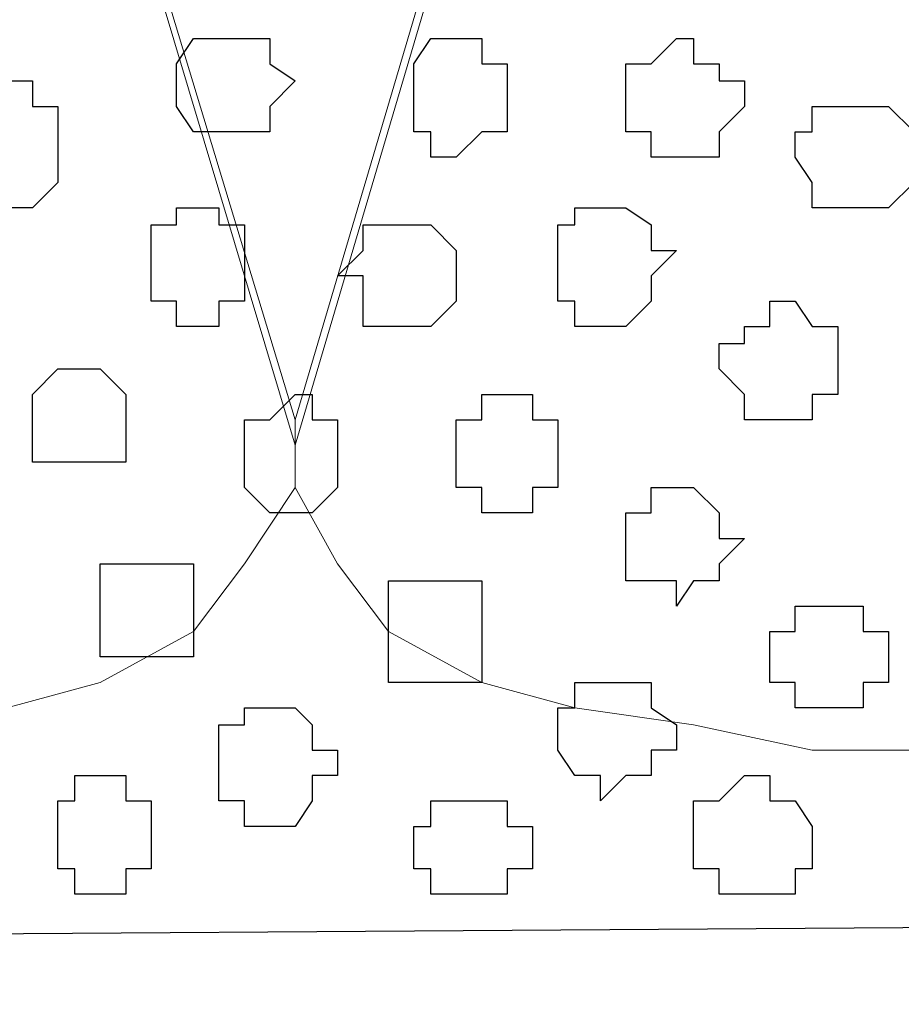
# Model space of a CAD drawing. Units: centimetres. Extents: x -8.5 to 8.7, y -10.7 to 13.4.
# Drawn here: x 2 to 2.2, y -4.8 to -4.6 of the extents above; entities that cross this region are included whole.
import ezdxf

# ---------------------------------------------------------------- set-up
doc = ezdxf.new("R2010")
doc.units = ezdxf.units.CM
doc.header["$MEASUREMENT"] = 0
doc.layers.add('Layer 1', color=7, linetype='Continuous')

msp = doc.modelspace()

# ---------------------------------------------------------------- linework, layer by layer
at = {"layer": 'Layer 1', "lineweight": 9}
for points, knots in [([(-0.16792, -3.20746), (-0.16792, -3.20746), (2.48426, -3.20746), (2.48426, -3.20746), (2.48426, -3.20746), (2.48426, -3.20746), (2.48426, -4.00332), (2.48426, -4.00332), (2.48426, -4.00332), (2.48426, -4.00332), (1.55716, -4.00967), (1.55716, -4.00967), (1.55716, -4.00967), (1.55716, -4.00967), (1.55081, -6.17926), (1.55081, -6.17926), (1.55081, -6.17926), (1.55081, -6.17926), (0.75918, -6.17926), (0.75918, -6.17926), (0.75918, -6.17926), (0.75918, -6.17926), (0.75918, -4.00967), (0.75918, -4.00967), (0.75918, -4.00967), (0.75918, -4.00967), (-0.16792, -4.00332), (-0.16792, -4.00332), (-0.16792, -4.00332), (-0.16792, -4.00332), (-0.16792, -3.20746), (-0.16792, -3.20746)], [0, 0, 0, 0, 0.125, 0.125, 0.125, 0.125, 0.25, 0.25, 0.25, 0.25, 0.375, 0.375, 0.375, 0.375, 0.5, 0.5, 0.5, 0.5, 0.625, 0.625, 0.625, 0.625, 0.75, 0.75, 0.75, 0.75, 0.875, 0.875, 0.875, 0.875, 1, 1, 1, 1]), ([(1.55716, -4.00332), (1.55716, -4.00332), (2.48426, -4.00967), (2.48426, -4.00967), (2.48426, -4.00967), (2.48426, -4.00967), (2.48426, -4.79496), (2.48426, -4.79496), (2.48426, -4.79496), (2.48426, -4.79496), (1.55716, -4.80131), (1.55716, -4.80131), (1.55716, -4.80131), (1.55716, -4.80131), (1.55716, -4.00332), (1.55716, -4.00332)], [0, 0, 0, 0, 0.25, 0.25, 0.25, 0.25, 0.5, 0.5, 0.5, 0.5, 0.75, 0.75, 0.75, 0.75, 1, 1, 1, 1]), ([(2.03976, -4.67642), (2.03976, -4.67642), (2.20486, -4.11762), (2.20486, -4.11762), (2.20486, -4.11762), (2.20486, -4.11762), (2.20486, -4.09857), (2.20486, -4.09857), (2.20486, -4.09857), (2.20486, -4.09857), (2.19851, -4.08164), (2.19851, -4.08164), (2.19851, -4.08164), (2.19851, -4.08164), (2.18158, -4.06894), (2.18158, -4.06894), (2.18158, -4.06894), (2.18158, -4.06894), (2.15829, -4.05624), (2.15829, -4.05624), (2.15829, -4.05624), (2.15829, -4.05624), (2.13501, -4.04566), (2.13501, -4.04566), (2.13501, -4.04566), (2.13501, -4.04566), (2.10538, -4.03931), (2.10538, -4.03931), (2.10538, -4.03931), (2.10538, -4.03931), (2.06939, -4.03296), (2.06939, -4.03296), (2.06939, -4.03296), (2.06939, -4.03296), (2.00378, -4.03296), (2.00378, -4.03296), (2.00378, -4.03296), (2.00378, -4.03296), (1.97414, -4.03931), (1.97414, -4.03931), (1.97414, -4.03931), (1.97414, -4.03931), (1.94451, -4.04566), (1.94451, -4.04566), (1.94451, -4.04566), (1.94451, -4.04566), (1.91488, -4.05624), (1.91488, -4.05624), (1.91488, -4.05624), (1.91488, -4.05624), (1.89583, -4.06894), (1.89583, -4.06894), (1.89583, -4.06894), (1.89583, -4.06894), (1.87889, -4.08164), (1.87889, -4.08164), (1.87889, -4.08164), (1.87889, -4.08164), (1.87254, -4.09857), (1.87254, -4.09857), (1.87254, -4.09857), (1.87254, -4.09857), (1.87254, -4.11762), (1.87254, -4.11762), (1.87254, -4.11762), (1.87254, -4.11762), (2.03976, -4.67642), (2.03976, -4.67642)], [0, 0, 0, 0, 0.058824, 0.058824, 0.058824, 0.058824, 0.117647, 0.117647, 0.117647, 0.117647, 0.176471, 0.176471, 0.176471, 0.176471, 0.235294, 0.235294, 0.235294, 0.235294, 0.294118, 0.294118, 0.294118, 0.294118, 0.352941, 0.352941, 0.352941, 0.352941, 0.411765, 0.411765, 0.411765, 0.411765, 0.470588, 0.470588, 0.470588, 0.470588, 0.529412, 0.529412, 0.529412, 0.529412, 0.588235, 0.588235, 0.588235, 0.588235, 0.647059, 0.647059, 0.647059, 0.647059, 0.705882, 0.705882, 0.705882, 0.705882, 0.764706, 0.764706, 0.764706, 0.764706, 0.823529, 0.823529, 0.823529, 0.823529, 0.882353, 0.882353, 0.882353, 0.882353, 0.941176, 0.941176, 0.941176, 0.941176, 1, 1, 1, 1]), ([(2.20486, -4.11127), (2.20486, -4.11127), (2.37208, -4.67007), (2.37208, -4.67007), (2.37208, -4.67007), (2.37208, -4.67007), (2.37208, -4.68701), (2.37208, -4.68701), (2.37208, -4.68701), (2.37208, -4.68701), (2.36573, -4.70606), (2.36573, -4.70606), (2.36573, -4.70606), (2.36573, -4.70606), (2.34879, -4.72299), (2.34879, -4.72299), (2.34879, -4.72299), (2.34879, -4.72299), (2.32974, -4.73569), (2.32974, -4.73569), (2.32974, -4.73569), (2.32974, -4.73569), (2.30011, -4.74204), (2.30011, -4.74204), (2.30011, -4.74204), (2.30011, -4.74204), (2.27048, -4.74627), (2.27048, -4.74627), (2.27048, -4.74627), (2.27048, -4.74627), (2.24084, -4.75262), (2.24084, -4.75262), (2.24084, -4.75262), (2.24084, -4.75262), (2.16888, -4.75262), (2.16888, -4.75262), (2.16888, -4.75262), (2.16888, -4.75262), (2.13924, -4.74627), (2.13924, -4.74627), (2.13924, -4.74627), (2.13924, -4.74627), (2.10961, -4.74204), (2.10961, -4.74204), (2.10961, -4.74204), (2.10961, -4.74204), (2.08633, -4.73569), (2.08633, -4.73569), (2.08633, -4.73569), (2.08633, -4.73569), (2.06304, -4.72299), (2.06304, -4.72299), (2.06304, -4.72299), (2.06304, -4.72299), (2.05034, -4.70606), (2.05034, -4.70606), (2.05034, -4.70606), (2.05034, -4.70606), (2.03976, -4.68701), (2.03976, -4.68701), (2.03976, -4.68701), (2.03976, -4.68701), (2.03976, -4.67007), (2.03976, -4.67007), (2.03976, -4.67007), (2.03976, -4.67007), (2.20486, -4.11127), (2.20486, -4.11127)], [0, 0, 0, 0, 0.058824, 0.058824, 0.058824, 0.058824, 0.117647, 0.117647, 0.117647, 0.117647, 0.176471, 0.176471, 0.176471, 0.176471, 0.235294, 0.235294, 0.235294, 0.235294, 0.294118, 0.294118, 0.294118, 0.294118, 0.352941, 0.352941, 0.352941, 0.352941, 0.411765, 0.411765, 0.411765, 0.411765, 0.470588, 0.470588, 0.470588, 0.470588, 0.529412, 0.529412, 0.529412, 0.529412, 0.588235, 0.588235, 0.588235, 0.588235, 0.647059, 0.647059, 0.647059, 0.647059, 0.705882, 0.705882, 0.705882, 0.705882, 0.764706, 0.764706, 0.764706, 0.764706, 0.823529, 0.823529, 0.823529, 0.823529, 0.882353, 0.882353, 0.882353, 0.882353, 0.941176, 0.941176, 0.941176, 0.941176, 1, 1, 1, 1]), ([(1.87254, -4.11762), (1.87254, -4.11762), (2.03976, -4.67007), (2.03976, -4.67007), (2.03976, -4.67007), (2.03976, -4.67007), (2.03976, -4.68701), (2.03976, -4.68701), (2.03976, -4.68701), (2.03976, -4.68701), (2.02706, -4.70606), (2.02706, -4.70606), (2.02706, -4.70606), (2.02706, -4.70606), (2.01436, -4.72299), (2.01436, -4.72299), (2.01436, -4.72299), (2.01436, -4.72299), (1.99108, -4.73569), (1.99108, -4.73569), (1.99108, -4.73569), (1.99108, -4.73569), (1.96779, -4.74204), (1.96779, -4.74204), (1.96779, -4.74204), (1.96779, -4.74204), (1.93816, -4.75262), (1.93816, -4.75262), (1.93816, -4.75262), (1.93816, -4.75262), (1.80693, -4.75262), (1.80693, -4.75262), (1.80693, -4.75262), (1.80693, -4.75262), (1.77729, -4.74204), (1.77729, -4.74204), (1.77729, -4.74204), (1.77729, -4.74204), (1.74766, -4.73569), (1.74766, -4.73569), (1.74766, -4.73569), (1.74766, -4.73569), (1.73073, -4.72299), (1.73073, -4.72299), (1.73073, -4.72299), (1.73073, -4.72299), (1.71168, -4.70606), (1.71168, -4.70606), (1.71168, -4.70606), (1.71168, -4.70606), (1.70533, -4.68701), (1.70533, -4.68701), (1.70533, -4.68701), (1.70533, -4.68701), (1.70533, -4.67007), (1.70533, -4.67007), (1.70533, -4.67007), (1.70533, -4.67007), (1.87254, -4.11762), (1.87254, -4.11762)], [0, 0, 0, 0, 0.066667, 0.066667, 0.066667, 0.066667, 0.133333, 0.133333, 0.133333, 0.133333, 0.2, 0.2, 0.2, 0.2, 0.266667, 0.266667, 0.266667, 0.266667, 0.333333, 0.333333, 0.333333, 0.333333, 0.4, 0.4, 0.4, 0.4, 0.466667, 0.466667, 0.466667, 0.466667, 0.533333, 0.533333, 0.533333, 0.533333, 0.6, 0.6, 0.6, 0.6, 0.666667, 0.666667, 0.666667, 0.666667, 0.733333, 0.733333, 0.733333, 0.733333, 0.8, 0.8, 0.8, 0.8, 0.866667, 0.866667, 0.866667, 0.866667, 0.933333, 0.933333, 0.933333, 0.933333, 1, 1, 1, 1])]:
    msp.add_open_spline(points, degree=3, knots=knots, dxfattribs=at)
at = {"layer": 'Layer 1', "color": 254}
msp.add_open_spline([(1.55716, -4.00332), (1.55716, -4.00332), (2.48426, -4.00967), (2.48426, -4.00967), (2.48426, -4.00967), (2.48426, -4.00967), (2.48426, -4.79496), (2.48426, -4.79496), (2.48426, -4.79496), (2.48426, -4.79496), (1.55716, -4.80131), (1.55716, -4.80131), (1.55716, -4.80131), (1.55716, -4.80131), (1.55716, -4.00332), (1.55716, -4.00332)], degree=3, knots=[0, 0, 0, 0, 0.25, 0.25, 0.25, 0.25, 0.5, 0.5, 0.5, 0.5, 0.75, 0.75, 0.75, 0.75, 1, 1, 1, 1], dxfattribs=at)
at = {"layer": 'Layer 1', "color": 251}
for points, knots in [([(2.02071, -4.59811), (2.02071, -4.59811), (2.03341, -4.59811), (2.03341, -4.59811), (2.03341, -4.59811), (2.03341, -4.59811), (2.03341, -4.59176), (2.03341, -4.59176), (2.03341, -4.59176), (2.03341, -4.59176), (2.03976, -4.58541), (2.03976, -4.58541), (2.03976, -4.58541), (2.03976, -4.58541), (2.03341, -4.58117), (2.03341, -4.58117), (2.03341, -4.58117), (2.03341, -4.58117), (2.03341, -4.57482), (2.03341, -4.57482), (2.03341, -4.57482), (2.03341, -4.57482), (2.01436, -4.57482), (2.01436, -4.57482), (2.01436, -4.57482), (2.01436, -4.57482), (2.01013, -4.58117), (2.01013, -4.58117), (2.01013, -4.58117), (2.01013, -4.58117), (2.01013, -4.59176), (2.01013, -4.59176), (2.01013, -4.59176), (2.01013, -4.59176), (2.01436, -4.59811), (2.01436, -4.59811), (2.01436, -4.59811), (2.01436, -4.59811), (2.02071, -4.59811), (2.02071, -4.59811)], [0, 0, 0, 0, 0.1, 0.1, 0.1, 0.1, 0.2, 0.2, 0.2, 0.2, 0.3, 0.3, 0.3, 0.3, 0.4, 0.4, 0.4, 0.4, 0.5, 0.5, 0.5, 0.5, 0.6, 0.6, 0.6, 0.6, 0.7, 0.7, 0.7, 0.7, 0.8, 0.8, 0.8, 0.8, 0.9, 0.9, 0.9, 0.9, 1, 1, 1, 1]), ([(2.13501, -4.71664), (2.13501, -4.71664), (2.13924, -4.71029), (2.13924, -4.71029), (2.13924, -4.71029), (2.13924, -4.71029), (2.14559, -4.71029), (2.14559, -4.71029), (2.14559, -4.71029), (2.14559, -4.71029), (2.14559, -4.70606), (2.14559, -4.70606), (2.14559, -4.70606), (2.14559, -4.70606), (2.15194, -4.69971), (2.15194, -4.69971), (2.15194, -4.69971), (2.15194, -4.69971), (2.14559, -4.69971), (2.14559, -4.69971), (2.14559, -4.69971), (2.14559, -4.69971), (2.14559, -4.69336), (2.14559, -4.69336), (2.14559, -4.69336), (2.14559, -4.69336), (2.13924, -4.68701), (2.13924, -4.68701), (2.13924, -4.68701), (2.13924, -4.68701), (2.12866, -4.68701), (2.12866, -4.68701), (2.12866, -4.68701), (2.12866, -4.68701), (2.12866, -4.69336), (2.12866, -4.69336), (2.12866, -4.69336), (2.12866, -4.69336), (2.12231, -4.69336), (2.12231, -4.69336), (2.12231, -4.69336), (2.12231, -4.69336), (2.12231, -4.71029), (2.12231, -4.71029), (2.12231, -4.71029), (2.12231, -4.71029), (2.13501, -4.71029), (2.13501, -4.71029), (2.13501, -4.71029), (2.13501, -4.71029), (2.13501, -4.71664), (2.13501, -4.71664)], [0, 0, 0, 0, 0.076923, 0.076923, 0.076923, 0.076923, 0.153846, 0.153846, 0.153846, 0.153846, 0.230769, 0.230769, 0.230769, 0.230769, 0.307692, 0.307692, 0.307692, 0.307692, 0.384615, 0.384615, 0.384615, 0.384615, 0.461538, 0.461538, 0.461538, 0.461538, 0.538462, 0.538462, 0.538462, 0.538462, 0.615385, 0.615385, 0.615385, 0.615385, 0.692308, 0.692308, 0.692308, 0.692308, 0.769231, 0.769231, 0.769231, 0.769231, 0.846154, 0.846154, 0.846154, 0.846154, 0.923077, 0.923077, 0.923077, 0.923077, 1, 1, 1, 1])]:
    msp.add_open_spline(points, degree=3, knots=knots, dxfattribs=at)
at = {"layer": 'Layer 1', "color": 253}
for points, knots in [([(2.07998, -4.60446), (2.07998, -4.60446), (2.08633, -4.59811), (2.08633, -4.59811), (2.08633, -4.59811), (2.08633, -4.59811), (2.09268, -4.59811), (2.09268, -4.59811), (2.09268, -4.59811), (2.09268, -4.59811), (2.09268, -4.58117), (2.09268, -4.58117), (2.09268, -4.58117), (2.09268, -4.58117), (2.08633, -4.58117), (2.08633, -4.58117), (2.08633, -4.58117), (2.08633, -4.58117), (2.08633, -4.57482), (2.08633, -4.57482), (2.08633, -4.57482), (2.08633, -4.57482), (2.07363, -4.57482), (2.07363, -4.57482), (2.07363, -4.57482), (2.07363, -4.57482), (2.06939, -4.58117), (2.06939, -4.58117), (2.06939, -4.58117), (2.06939, -4.58117), (2.06939, -4.59811), (2.06939, -4.59811), (2.06939, -4.59811), (2.06939, -4.59811), (2.07363, -4.59811), (2.07363, -4.59811), (2.07363, -4.59811), (2.07363, -4.59811), (2.07363, -4.60446), (2.07363, -4.60446), (2.07363, -4.60446), (2.07363, -4.60446), (2.07998, -4.60446), (2.07998, -4.60446)], [0, 0, 0, 0, 0.090909, 0.090909, 0.090909, 0.090909, 0.181818, 0.181818, 0.181818, 0.181818, 0.272727, 0.272727, 0.272727, 0.272727, 0.363636, 0.363636, 0.363636, 0.363636, 0.454545, 0.454545, 0.454545, 0.454545, 0.545455, 0.545455, 0.545455, 0.545455, 0.636364, 0.636364, 0.636364, 0.636364, 0.727273, 0.727273, 0.727273, 0.727273, 0.818182, 0.818182, 0.818182, 0.818182, 0.909091, 0.909091, 0.909091, 0.909091, 1, 1, 1, 1]), ([(2.13501, -4.60446), (2.13501, -4.60446), (2.14559, -4.60446), (2.14559, -4.60446), (2.14559, -4.60446), (2.14559, -4.60446), (2.14559, -4.59811), (2.14559, -4.59811), (2.14559, -4.59811), (2.14559, -4.59811), (2.15194, -4.59176), (2.15194, -4.59176), (2.15194, -4.59176), (2.15194, -4.59176), (2.15194, -4.58541), (2.15194, -4.58541), (2.15194, -4.58541), (2.15194, -4.58541), (2.14559, -4.58541), (2.14559, -4.58541), (2.14559, -4.58541), (2.14559, -4.58541), (2.14559, -4.58117), (2.14559, -4.58117), (2.14559, -4.58117), (2.14559, -4.58117), (2.13924, -4.58117), (2.13924, -4.58117), (2.13924, -4.58117), (2.13924, -4.58117), (2.13924, -4.57482), (2.13924, -4.57482), (2.13924, -4.57482), (2.13924, -4.57482), (2.13501, -4.57482), (2.13501, -4.57482), (2.13501, -4.57482), (2.13501, -4.57482), (2.12866, -4.58117), (2.12866, -4.58117), (2.12866, -4.58117), (2.12866, -4.58117), (2.12231, -4.58117), (2.12231, -4.58117), (2.12231, -4.58117), (2.12231, -4.58117), (2.12231, -4.59811), (2.12231, -4.59811), (2.12231, -4.59811), (2.12231, -4.59811), (2.12866, -4.59811), (2.12866, -4.59811), (2.12866, -4.59811), (2.12866, -4.59811), (2.12866, -4.60446), (2.12866, -4.60446), (2.12866, -4.60446), (2.12866, -4.60446), (2.13501, -4.60446), (2.13501, -4.60446)], [0, 0, 0, 0, 0.066667, 0.066667, 0.066667, 0.066667, 0.133333, 0.133333, 0.133333, 0.133333, 0.2, 0.2, 0.2, 0.2, 0.266667, 0.266667, 0.266667, 0.266667, 0.333333, 0.333333, 0.333333, 0.333333, 0.4, 0.4, 0.4, 0.4, 0.466667, 0.466667, 0.466667, 0.466667, 0.533333, 0.533333, 0.533333, 0.533333, 0.6, 0.6, 0.6, 0.6, 0.666667, 0.666667, 0.666667, 0.666667, 0.733333, 0.733333, 0.733333, 0.733333, 0.8, 0.8, 0.8, 0.8, 0.866667, 0.866667, 0.866667, 0.866667, 0.933333, 0.933333, 0.933333, 0.933333, 1, 1, 1, 1]), ([(1.96779, -4.61716), (1.96779, -4.61716), (1.97414, -4.61716), (1.97414, -4.61716), (1.97414, -4.61716), (1.97414, -4.61716), (1.98049, -4.61081), (1.98049, -4.61081), (1.98049, -4.61081), (1.98049, -4.61081), (1.98049, -4.59176), (1.98049, -4.59176), (1.98049, -4.59176), (1.98049, -4.59176), (1.97414, -4.59176), (1.97414, -4.59176), (1.97414, -4.59176), (1.97414, -4.59176), (1.97414, -4.58541), (1.97414, -4.58541), (1.97414, -4.58541), (1.97414, -4.58541), (1.96779, -4.58541), (1.96779, -4.58541), (1.96779, -4.58541), (1.96779, -4.58541), (1.96144, -4.59176), (1.96144, -4.59176), (1.96144, -4.59176), (1.96144, -4.59176), (1.95509, -4.59176), (1.95509, -4.59176), (1.95509, -4.59176), (1.95509, -4.59176), (1.95509, -4.61081), (1.95509, -4.61081), (1.95509, -4.61081), (1.95509, -4.61081), (1.96144, -4.61081), (1.96144, -4.61081), (1.96144, -4.61081), (1.96144, -4.61081), (1.96144, -4.61716), (1.96144, -4.61716), (1.96144, -4.61716), (1.96144, -4.61716), (1.96779, -4.61716), (1.96779, -4.61716)], [0, 0, 0, 0, 0.083333, 0.083333, 0.083333, 0.083333, 0.166667, 0.166667, 0.166667, 0.166667, 0.25, 0.25, 0.25, 0.25, 0.333333, 0.333333, 0.333333, 0.333333, 0.416667, 0.416667, 0.416667, 0.416667, 0.5, 0.5, 0.5, 0.5, 0.583333, 0.583333, 0.583333, 0.583333, 0.666667, 0.666667, 0.666667, 0.666667, 0.75, 0.75, 0.75, 0.75, 0.833333, 0.833333, 0.833333, 0.833333, 0.916667, 0.916667, 0.916667, 0.916667, 1, 1, 1, 1]), ([(2.18158, -4.61716), (2.18158, -4.61716), (2.18793, -4.61716), (2.18793, -4.61716), (2.18793, -4.61716), (2.18793, -4.61716), (2.19428, -4.61081), (2.19428, -4.61081), (2.19428, -4.61081), (2.19428, -4.61081), (2.19428, -4.59811), (2.19428, -4.59811), (2.19428, -4.59811), (2.19428, -4.59811), (2.18793, -4.59176), (2.18793, -4.59176), (2.18793, -4.59176), (2.18793, -4.59176), (2.16888, -4.59176), (2.16888, -4.59176), (2.16888, -4.59176), (2.16888, -4.59176), (2.16888, -4.59811), (2.16888, -4.59811), (2.16888, -4.59811), (2.16888, -4.59811), (2.16464, -4.59811), (2.16464, -4.59811), (2.16464, -4.59811), (2.16464, -4.59811), (2.16464, -4.60446), (2.16464, -4.60446), (2.16464, -4.60446), (2.16464, -4.60446), (2.16888, -4.61081), (2.16888, -4.61081), (2.16888, -4.61081), (2.16888, -4.61081), (2.16888, -4.61716), (2.16888, -4.61716), (2.16888, -4.61716), (2.16888, -4.61716), (2.18158, -4.61716), (2.18158, -4.61716)], [0, 0, 0, 0, 0.090909, 0.090909, 0.090909, 0.090909, 0.181818, 0.181818, 0.181818, 0.181818, 0.272727, 0.272727, 0.272727, 0.272727, 0.363636, 0.363636, 0.363636, 0.363636, 0.454545, 0.454545, 0.454545, 0.454545, 0.545455, 0.545455, 0.545455, 0.545455, 0.636364, 0.636364, 0.636364, 0.636364, 0.727273, 0.727273, 0.727273, 0.727273, 0.818182, 0.818182, 0.818182, 0.818182, 0.909091, 0.909091, 0.909091, 0.909091, 1, 1, 1, 1]), ([(2.01436, -4.64679), (2.01436, -4.64679), (2.02071, -4.64679), (2.02071, -4.64679), (2.02071, -4.64679), (2.02071, -4.64679), (2.02071, -4.64044), (2.02071, -4.64044), (2.02071, -4.64044), (2.02071, -4.64044), (2.02706, -4.64044), (2.02706, -4.64044), (2.02706, -4.64044), (2.02706, -4.64044), (2.02706, -4.62139), (2.02706, -4.62139), (2.02706, -4.62139), (2.02706, -4.62139), (2.02071, -4.62139), (2.02071, -4.62139), (2.02071, -4.62139), (2.02071, -4.62139), (2.02071, -4.61716), (2.02071, -4.61716), (2.02071, -4.61716), (2.02071, -4.61716), (2.01013, -4.61716), (2.01013, -4.61716), (2.01013, -4.61716), (2.01013, -4.61716), (2.01013, -4.62139), (2.01013, -4.62139), (2.01013, -4.62139), (2.01013, -4.62139), (2.00378, -4.62139), (2.00378, -4.62139), (2.00378, -4.62139), (2.00378, -4.62139), (2.00378, -4.64044), (2.00378, -4.64044), (2.00378, -4.64044), (2.00378, -4.64044), (2.01013, -4.64044), (2.01013, -4.64044), (2.01013, -4.64044), (2.01013, -4.64044), (2.01013, -4.64679), (2.01013, -4.64679), (2.01013, -4.64679), (2.01013, -4.64679), (2.01436, -4.64679), (2.01436, -4.64679)], [0, 0, 0, 0, 0.076923, 0.076923, 0.076923, 0.076923, 0.153846, 0.153846, 0.153846, 0.153846, 0.230769, 0.230769, 0.230769, 0.230769, 0.307692, 0.307692, 0.307692, 0.307692, 0.384615, 0.384615, 0.384615, 0.384615, 0.461538, 0.461538, 0.461538, 0.461538, 0.538462, 0.538462, 0.538462, 0.538462, 0.615385, 0.615385, 0.615385, 0.615385, 0.692308, 0.692308, 0.692308, 0.692308, 0.769231, 0.769231, 0.769231, 0.769231, 0.846154, 0.846154, 0.846154, 0.846154, 0.923077, 0.923077, 0.923077, 0.923077, 1, 1, 1, 1]), ([(2.06939, -4.64679), (2.06939, -4.64679), (2.07363, -4.64679), (2.07363, -4.64679), (2.07363, -4.64679), (2.07363, -4.64679), (2.07998, -4.64044), (2.07998, -4.64044), (2.07998, -4.64044), (2.07998, -4.64044), (2.07998, -4.62774), (2.07998, -4.62774), (2.07998, -4.62774), (2.07998, -4.62774), (2.07363, -4.62139), (2.07363, -4.62139), (2.07363, -4.62139), (2.07363, -4.62139), (2.05669, -4.62139), (2.05669, -4.62139), (2.05669, -4.62139), (2.05669, -4.62139), (2.05669, -4.62774), (2.05669, -4.62774), (2.05669, -4.62774), (2.05669, -4.62774), (2.05034, -4.63409), (2.05034, -4.63409), (2.05034, -4.63409), (2.05034, -4.63409), (2.05669, -4.63409), (2.05669, -4.63409), (2.05669, -4.63409), (2.05669, -4.63409), (2.05669, -4.64679), (2.05669, -4.64679), (2.05669, -4.64679), (2.05669, -4.64679), (2.06939, -4.64679), (2.06939, -4.64679)], [0, 0, 0, 0, 0.1, 0.1, 0.1, 0.1, 0.2, 0.2, 0.2, 0.2, 0.3, 0.3, 0.3, 0.3, 0.4, 0.4, 0.4, 0.4, 0.5, 0.5, 0.5, 0.5, 0.6, 0.6, 0.6, 0.6, 0.7, 0.7, 0.7, 0.7, 0.8, 0.8, 0.8, 0.8, 0.9, 0.9, 0.9, 0.9, 1, 1, 1, 1]), ([(2.16464, -4.67007), (2.16464, -4.67007), (2.16888, -4.67007), (2.16888, -4.67007), (2.16888, -4.67007), (2.16888, -4.67007), (2.16888, -4.66372), (2.16888, -4.66372), (2.16888, -4.66372), (2.16888, -4.66372), (2.17523, -4.66372), (2.17523, -4.66372), (2.17523, -4.66372), (2.17523, -4.66372), (2.17523, -4.64679), (2.17523, -4.64679), (2.17523, -4.64679), (2.17523, -4.64679), (2.16888, -4.64679), (2.16888, -4.64679), (2.16888, -4.64679), (2.16888, -4.64679), (2.16464, -4.64044), (2.16464, -4.64044), (2.16464, -4.64044), (2.16464, -4.64044), (2.15829, -4.64044), (2.15829, -4.64044), (2.15829, -4.64044), (2.15829, -4.64044), (2.15829, -4.64679), (2.15829, -4.64679), (2.15829, -4.64679), (2.15829, -4.64679), (2.15194, -4.64679), (2.15194, -4.64679), (2.15194, -4.64679), (2.15194, -4.64679), (2.15194, -4.65102), (2.15194, -4.65102), (2.15194, -4.65102), (2.15194, -4.65102), (2.14559, -4.65102), (2.14559, -4.65102), (2.14559, -4.65102), (2.14559, -4.65102), (2.14559, -4.65737), (2.14559, -4.65737), (2.14559, -4.65737), (2.14559, -4.65737), (2.15194, -4.66372), (2.15194, -4.66372), (2.15194, -4.66372), (2.15194, -4.66372), (2.15194, -4.67007), (2.15194, -4.67007), (2.15194, -4.67007), (2.15194, -4.67007), (2.16464, -4.67007), (2.16464, -4.67007)], [0, 0, 0, 0, 0.066667, 0.066667, 0.066667, 0.066667, 0.133333, 0.133333, 0.133333, 0.133333, 0.2, 0.2, 0.2, 0.2, 0.266667, 0.266667, 0.266667, 0.266667, 0.333333, 0.333333, 0.333333, 0.333333, 0.4, 0.4, 0.4, 0.4, 0.466667, 0.466667, 0.466667, 0.466667, 0.533333, 0.533333, 0.533333, 0.533333, 0.6, 0.6, 0.6, 0.6, 0.666667, 0.666667, 0.666667, 0.666667, 0.733333, 0.733333, 0.733333, 0.733333, 0.8, 0.8, 0.8, 0.8, 0.866667, 0.866667, 0.866667, 0.866667, 0.933333, 0.933333, 0.933333, 0.933333, 1, 1, 1, 1]), ([(1.98473, -4.68066), (1.98473, -4.68066), (1.99743, -4.68066), (1.99743, -4.68066), (1.99743, -4.68066), (1.99743, -4.68066), (1.99743, -4.66372), (1.99743, -4.66372), (1.99743, -4.66372), (1.99743, -4.66372), (1.99108, -4.65737), (1.99108, -4.65737), (1.99108, -4.65737), (1.99108, -4.65737), (1.98049, -4.65737), (1.98049, -4.65737), (1.98049, -4.65737), (1.98049, -4.65737), (1.97414, -4.66372), (1.97414, -4.66372), (1.97414, -4.66372), (1.97414, -4.66372), (1.97414, -4.68066), (1.97414, -4.68066), (1.97414, -4.68066), (1.97414, -4.68066), (1.98473, -4.68066), (1.98473, -4.68066)], [0, 0, 0, 0, 0.142857, 0.142857, 0.142857, 0.142857, 0.285714, 0.285714, 0.285714, 0.285714, 0.428571, 0.428571, 0.428571, 0.428571, 0.571429, 0.571429, 0.571429, 0.571429, 0.714286, 0.714286, 0.714286, 0.714286, 0.857143, 0.857143, 0.857143, 0.857143, 1, 1, 1, 1]), ([(2.03976, -4.69336), (2.03976, -4.69336), (2.04399, -4.69336), (2.04399, -4.69336), (2.04399, -4.69336), (2.04399, -4.69336), (2.05034, -4.68701), (2.05034, -4.68701), (2.05034, -4.68701), (2.05034, -4.68701), (2.05034, -4.67007), (2.05034, -4.67007), (2.05034, -4.67007), (2.05034, -4.67007), (2.04399, -4.67007), (2.04399, -4.67007), (2.04399, -4.67007), (2.04399, -4.67007), (2.04399, -4.66372), (2.04399, -4.66372), (2.04399, -4.66372), (2.04399, -4.66372), (2.03976, -4.66372), (2.03976, -4.66372), (2.03976, -4.66372), (2.03976, -4.66372), (2.03341, -4.67007), (2.03341, -4.67007), (2.03341, -4.67007), (2.03341, -4.67007), (2.02706, -4.67007), (2.02706, -4.67007), (2.02706, -4.67007), (2.02706, -4.67007), (2.02706, -4.68701), (2.02706, -4.68701), (2.02706, -4.68701), (2.02706, -4.68701), (2.03341, -4.69336), (2.03341, -4.69336), (2.03341, -4.69336), (2.03341, -4.69336), (2.03976, -4.69336), (2.03976, -4.69336)], [0, 0, 0, 0, 0.090909, 0.090909, 0.090909, 0.090909, 0.181818, 0.181818, 0.181818, 0.181818, 0.272727, 0.272727, 0.272727, 0.272727, 0.363636, 0.363636, 0.363636, 0.363636, 0.454545, 0.454545, 0.454545, 0.454545, 0.545455, 0.545455, 0.545455, 0.545455, 0.636364, 0.636364, 0.636364, 0.636364, 0.727273, 0.727273, 0.727273, 0.727273, 0.818182, 0.818182, 0.818182, 0.818182, 0.909091, 0.909091, 0.909091, 0.909091, 1, 1, 1, 1]), ([(2.09268, -4.69336), (2.09268, -4.69336), (2.09903, -4.69336), (2.09903, -4.69336), (2.09903, -4.69336), (2.09903, -4.69336), (2.09903, -4.68701), (2.09903, -4.68701), (2.09903, -4.68701), (2.09903, -4.68701), (2.10538, -4.68701), (2.10538, -4.68701), (2.10538, -4.68701), (2.10538, -4.68701), (2.10538, -4.67007), (2.10538, -4.67007), (2.10538, -4.67007), (2.10538, -4.67007), (2.09903, -4.67007), (2.09903, -4.67007), (2.09903, -4.67007), (2.09903, -4.67007), (2.09903, -4.66372), (2.09903, -4.66372), (2.09903, -4.66372), (2.09903, -4.66372), (2.08633, -4.66372), (2.08633, -4.66372), (2.08633, -4.66372), (2.08633, -4.66372), (2.08633, -4.67007), (2.08633, -4.67007), (2.08633, -4.67007), (2.08633, -4.67007), (2.07998, -4.67007), (2.07998, -4.67007), (2.07998, -4.67007), (2.07998, -4.67007), (2.07998, -4.68701), (2.07998, -4.68701), (2.07998, -4.68701), (2.07998, -4.68701), (2.08633, -4.68701), (2.08633, -4.68701), (2.08633, -4.68701), (2.08633, -4.68701), (2.08633, -4.69336), (2.08633, -4.69336), (2.08633, -4.69336), (2.08633, -4.69336), (2.09268, -4.69336), (2.09268, -4.69336)], [0, 0, 0, 0, 0.076923, 0.076923, 0.076923, 0.076923, 0.153846, 0.153846, 0.153846, 0.153846, 0.230769, 0.230769, 0.230769, 0.230769, 0.307692, 0.307692, 0.307692, 0.307692, 0.384615, 0.384615, 0.384615, 0.384615, 0.461538, 0.461538, 0.461538, 0.461538, 0.538462, 0.538462, 0.538462, 0.538462, 0.615385, 0.615385, 0.615385, 0.615385, 0.692308, 0.692308, 0.692308, 0.692308, 0.769231, 0.769231, 0.769231, 0.769231, 0.846154, 0.846154, 0.846154, 0.846154, 0.923077, 0.923077, 0.923077, 0.923077, 1, 1, 1, 1]), ([(2.07363, -4.73569), (2.07363, -4.73569), (2.08633, -4.73569), (2.08633, -4.73569), (2.08633, -4.73569), (2.08633, -4.73569), (2.08633, -4.71029), (2.08633, -4.71029), (2.08633, -4.71029), (2.08633, -4.71029), (2.06304, -4.71029), (2.06304, -4.71029), (2.06304, -4.71029), (2.06304, -4.71029), (2.06304, -4.73569), (2.06304, -4.73569), (2.06304, -4.73569), (2.06304, -4.73569), (2.07363, -4.73569), (2.07363, -4.73569)], [0, 0, 0, 0, 0.2, 0.2, 0.2, 0.2, 0.4, 0.4, 0.4, 0.4, 0.6, 0.6, 0.6, 0.6, 0.8, 0.8, 0.8, 0.8, 1, 1, 1, 1]), ([(2.17523, -4.74204), (2.17523, -4.74204), (2.18158, -4.74204), (2.18158, -4.74204), (2.18158, -4.74204), (2.18158, -4.74204), (2.18158, -4.73569), (2.18158, -4.73569), (2.18158, -4.73569), (2.18158, -4.73569), (2.18793, -4.73569), (2.18793, -4.73569), (2.18793, -4.73569), (2.18793, -4.73569), (2.18793, -4.72299), (2.18793, -4.72299), (2.18793, -4.72299), (2.18793, -4.72299), (2.18158, -4.72299), (2.18158, -4.72299), (2.18158, -4.72299), (2.18158, -4.72299), (2.18158, -4.71664), (2.18158, -4.71664), (2.18158, -4.71664), (2.18158, -4.71664), (2.16464, -4.71664), (2.16464, -4.71664), (2.16464, -4.71664), (2.16464, -4.71664), (2.16464, -4.72299), (2.16464, -4.72299), (2.16464, -4.72299), (2.16464, -4.72299), (2.15829, -4.72299), (2.15829, -4.72299), (2.15829, -4.72299), (2.15829, -4.72299), (2.15829, -4.73569), (2.15829, -4.73569), (2.15829, -4.73569), (2.15829, -4.73569), (2.16464, -4.73569), (2.16464, -4.73569), (2.16464, -4.73569), (2.16464, -4.73569), (2.16464, -4.74204), (2.16464, -4.74204), (2.16464, -4.74204), (2.16464, -4.74204), (2.17523, -4.74204), (2.17523, -4.74204)], [0, 0, 0, 0, 0.076923, 0.076923, 0.076923, 0.076923, 0.153846, 0.153846, 0.153846, 0.153846, 0.230769, 0.230769, 0.230769, 0.230769, 0.307692, 0.307692, 0.307692, 0.307692, 0.384615, 0.384615, 0.384615, 0.384615, 0.461538, 0.461538, 0.461538, 0.461538, 0.538462, 0.538462, 0.538462, 0.538462, 0.615385, 0.615385, 0.615385, 0.615385, 0.692308, 0.692308, 0.692308, 0.692308, 0.769231, 0.769231, 0.769231, 0.769231, 0.846154, 0.846154, 0.846154, 0.846154, 0.923077, 0.923077, 0.923077, 0.923077, 1, 1, 1, 1]), ([(2.11596, -4.76532), (2.11596, -4.76532), (2.12231, -4.75897), (2.12231, -4.75897), (2.12231, -4.75897), (2.12231, -4.75897), (2.12866, -4.75897), (2.12866, -4.75897), (2.12866, -4.75897), (2.12866, -4.75897), (2.12866, -4.75262), (2.12866, -4.75262), (2.12866, -4.75262), (2.12866, -4.75262), (2.13501, -4.75262), (2.13501, -4.75262), (2.13501, -4.75262), (2.13501, -4.75262), (2.13501, -4.74627), (2.13501, -4.74627), (2.13501, -4.74627), (2.13501, -4.74627), (2.12866, -4.74204), (2.12866, -4.74204), (2.12866, -4.74204), (2.12866, -4.74204), (2.12866, -4.73569), (2.12866, -4.73569), (2.12866, -4.73569), (2.12866, -4.73569), (2.10961, -4.73569), (2.10961, -4.73569), (2.10961, -4.73569), (2.10961, -4.73569), (2.10961, -4.74204), (2.10961, -4.74204), (2.10961, -4.74204), (2.10961, -4.74204), (2.10538, -4.74204), (2.10538, -4.74204), (2.10538, -4.74204), (2.10538, -4.74204), (2.10538, -4.75262), (2.10538, -4.75262), (2.10538, -4.75262), (2.10538, -4.75262), (2.10961, -4.75897), (2.10961, -4.75897), (2.10961, -4.75897), (2.10961, -4.75897), (2.11596, -4.75897), (2.11596, -4.75897), (2.11596, -4.75897), (2.11596, -4.75897), (2.11596, -4.76532), (2.11596, -4.76532)], [0, 0, 0, 0, 0.071429, 0.071429, 0.071429, 0.071429, 0.142857, 0.142857, 0.142857, 0.142857, 0.214286, 0.214286, 0.214286, 0.214286, 0.285714, 0.285714, 0.285714, 0.285714, 0.357143, 0.357143, 0.357143, 0.357143, 0.428571, 0.428571, 0.428571, 0.428571, 0.5, 0.5, 0.5, 0.5, 0.571429, 0.571429, 0.571429, 0.571429, 0.642857, 0.642857, 0.642857, 0.642857, 0.714286, 0.714286, 0.714286, 0.714286, 0.785714, 0.785714, 0.785714, 0.785714, 0.857143, 0.857143, 0.857143, 0.857143, 0.928571, 0.928571, 0.928571, 0.928571, 1, 1, 1, 1]), ([(2.03341, -4.77167), (2.03341, -4.77167), (2.03976, -4.77167), (2.03976, -4.77167), (2.03976, -4.77167), (2.03976, -4.77167), (2.04399, -4.76532), (2.04399, -4.76532), (2.04399, -4.76532), (2.04399, -4.76532), (2.04399, -4.75897), (2.04399, -4.75897), (2.04399, -4.75897), (2.04399, -4.75897), (2.05034, -4.75897), (2.05034, -4.75897), (2.05034, -4.75897), (2.05034, -4.75897), (2.05034, -4.75262), (2.05034, -4.75262), (2.05034, -4.75262), (2.05034, -4.75262), (2.04399, -4.75262), (2.04399, -4.75262), (2.04399, -4.75262), (2.04399, -4.75262), (2.04399, -4.74627), (2.04399, -4.74627), (2.04399, -4.74627), (2.04399, -4.74627), (2.03976, -4.74204), (2.03976, -4.74204), (2.03976, -4.74204), (2.03976, -4.74204), (2.02706, -4.74204), (2.02706, -4.74204), (2.02706, -4.74204), (2.02706, -4.74204), (2.02706, -4.74627), (2.02706, -4.74627), (2.02706, -4.74627), (2.02706, -4.74627), (2.02071, -4.74627), (2.02071, -4.74627), (2.02071, -4.74627), (2.02071, -4.74627), (2.02071, -4.76532), (2.02071, -4.76532), (2.02071, -4.76532), (2.02071, -4.76532), (2.02706, -4.76532), (2.02706, -4.76532), (2.02706, -4.76532), (2.02706, -4.76532), (2.02706, -4.77167), (2.02706, -4.77167), (2.02706, -4.77167), (2.02706, -4.77167), (2.03341, -4.77167), (2.03341, -4.77167)], [0, 0, 0, 0, 0.066667, 0.066667, 0.066667, 0.066667, 0.133333, 0.133333, 0.133333, 0.133333, 0.2, 0.2, 0.2, 0.2, 0.266667, 0.266667, 0.266667, 0.266667, 0.333333, 0.333333, 0.333333, 0.333333, 0.4, 0.4, 0.4, 0.4, 0.466667, 0.466667, 0.466667, 0.466667, 0.533333, 0.533333, 0.533333, 0.533333, 0.6, 0.6, 0.6, 0.6, 0.666667, 0.666667, 0.666667, 0.666667, 0.733333, 0.733333, 0.733333, 0.733333, 0.8, 0.8, 0.8, 0.8, 0.866667, 0.866667, 0.866667, 0.866667, 0.933333, 0.933333, 0.933333, 0.933333, 1, 1, 1, 1]), ([(1.99108, -4.78861), (1.99108, -4.78861), (1.99743, -4.78861), (1.99743, -4.78861), (1.99743, -4.78861), (1.99743, -4.78861), (1.99743, -4.78226), (1.99743, -4.78226), (1.99743, -4.78226), (1.99743, -4.78226), (2.00378, -4.78226), (2.00378, -4.78226), (2.00378, -4.78226), (2.00378, -4.78226), (2.00378, -4.76532), (2.00378, -4.76532), (2.00378, -4.76532), (2.00378, -4.76532), (1.99743, -4.76532), (1.99743, -4.76532), (1.99743, -4.76532), (1.99743, -4.76532), (1.99743, -4.75897), (1.99743, -4.75897), (1.99743, -4.75897), (1.99743, -4.75897), (1.98473, -4.75897), (1.98473, -4.75897), (1.98473, -4.75897), (1.98473, -4.75897), (1.98473, -4.76532), (1.98473, -4.76532), (1.98473, -4.76532), (1.98473, -4.76532), (1.98049, -4.76532), (1.98049, -4.76532), (1.98049, -4.76532), (1.98049, -4.76532), (1.98049, -4.78226), (1.98049, -4.78226), (1.98049, -4.78226), (1.98049, -4.78226), (1.98473, -4.78226), (1.98473, -4.78226), (1.98473, -4.78226), (1.98473, -4.78226), (1.98473, -4.78861), (1.98473, -4.78861), (1.98473, -4.78861), (1.98473, -4.78861), (1.99108, -4.78861), (1.99108, -4.78861)], [0, 0, 0, 0, 0.076923, 0.076923, 0.076923, 0.076923, 0.153846, 0.153846, 0.153846, 0.153846, 0.230769, 0.230769, 0.230769, 0.230769, 0.307692, 0.307692, 0.307692, 0.307692, 0.384615, 0.384615, 0.384615, 0.384615, 0.461538, 0.461538, 0.461538, 0.461538, 0.538462, 0.538462, 0.538462, 0.538462, 0.615385, 0.615385, 0.615385, 0.615385, 0.692308, 0.692308, 0.692308, 0.692308, 0.769231, 0.769231, 0.769231, 0.769231, 0.846154, 0.846154, 0.846154, 0.846154, 0.923077, 0.923077, 0.923077, 0.923077, 1, 1, 1, 1]), ([(2.15194, -4.78861), (2.15194, -4.78861), (2.16464, -4.78861), (2.16464, -4.78861), (2.16464, -4.78861), (2.16464, -4.78861), (2.16464, -4.78226), (2.16464, -4.78226), (2.16464, -4.78226), (2.16464, -4.78226), (2.16888, -4.78226), (2.16888, -4.78226), (2.16888, -4.78226), (2.16888, -4.78226), (2.16888, -4.77167), (2.16888, -4.77167), (2.16888, -4.77167), (2.16888, -4.77167), (2.16464, -4.76532), (2.16464, -4.76532), (2.16464, -4.76532), (2.16464, -4.76532), (2.15829, -4.76532), (2.15829, -4.76532), (2.15829, -4.76532), (2.15829, -4.76532), (2.15829, -4.75897), (2.15829, -4.75897), (2.15829, -4.75897), (2.15829, -4.75897), (2.15194, -4.75897), (2.15194, -4.75897), (2.15194, -4.75897), (2.15194, -4.75897), (2.14559, -4.76532), (2.14559, -4.76532), (2.14559, -4.76532), (2.14559, -4.76532), (2.13924, -4.76532), (2.13924, -4.76532), (2.13924, -4.76532), (2.13924, -4.76532), (2.13924, -4.78226), (2.13924, -4.78226), (2.13924, -4.78226), (2.13924, -4.78226), (2.14559, -4.78226), (2.14559, -4.78226), (2.14559, -4.78226), (2.14559, -4.78226), (2.14559, -4.78861), (2.14559, -4.78861), (2.14559, -4.78861), (2.14559, -4.78861), (2.15194, -4.78861), (2.15194, -4.78861)], [0, 0, 0, 0, 0.071429, 0.071429, 0.071429, 0.071429, 0.142857, 0.142857, 0.142857, 0.142857, 0.214286, 0.214286, 0.214286, 0.214286, 0.285714, 0.285714, 0.285714, 0.285714, 0.357143, 0.357143, 0.357143, 0.357143, 0.428571, 0.428571, 0.428571, 0.428571, 0.5, 0.5, 0.5, 0.5, 0.571429, 0.571429, 0.571429, 0.571429, 0.642857, 0.642857, 0.642857, 0.642857, 0.714286, 0.714286, 0.714286, 0.714286, 0.785714, 0.785714, 0.785714, 0.785714, 0.857143, 0.857143, 0.857143, 0.857143, 0.928571, 0.928571, 0.928571, 0.928571, 1, 1, 1, 1])]:
    msp.add_open_spline(points, degree=3, knots=knots, dxfattribs=at)
at = {"layer": 'Layer 1', "color": 8}
for points, knots in [([(2.11596, -4.64679), (2.11596, -4.64679), (2.12231, -4.64679), (2.12231, -4.64679), (2.12231, -4.64679), (2.12231, -4.64679), (2.12866, -4.64044), (2.12866, -4.64044), (2.12866, -4.64044), (2.12866, -4.64044), (2.12866, -4.63409), (2.12866, -4.63409), (2.12866, -4.63409), (2.12866, -4.63409), (2.13501, -4.62774), (2.13501, -4.62774), (2.13501, -4.62774), (2.13501, -4.62774), (2.12866, -4.62774), (2.12866, -4.62774), (2.12866, -4.62774), (2.12866, -4.62774), (2.12866, -4.62139), (2.12866, -4.62139), (2.12866, -4.62139), (2.12866, -4.62139), (2.12231, -4.61716), (2.12231, -4.61716), (2.12231, -4.61716), (2.12231, -4.61716), (2.10961, -4.61716), (2.10961, -4.61716), (2.10961, -4.61716), (2.10961, -4.61716), (2.10961, -4.62139), (2.10961, -4.62139), (2.10961, -4.62139), (2.10961, -4.62139), (2.10538, -4.62139), (2.10538, -4.62139), (2.10538, -4.62139), (2.10538, -4.62139), (2.10538, -4.64044), (2.10538, -4.64044), (2.10538, -4.64044), (2.10538, -4.64044), (2.10961, -4.64044), (2.10961, -4.64044), (2.10961, -4.64044), (2.10961, -4.64044), (2.10961, -4.64679), (2.10961, -4.64679), (2.10961, -4.64679), (2.10961, -4.64679), (2.11596, -4.64679), (2.11596, -4.64679)], [0, 0, 0, 0, 0.071429, 0.071429, 0.071429, 0.071429, 0.142857, 0.142857, 0.142857, 0.142857, 0.214286, 0.214286, 0.214286, 0.214286, 0.285714, 0.285714, 0.285714, 0.285714, 0.357143, 0.357143, 0.357143, 0.357143, 0.428571, 0.428571, 0.428571, 0.428571, 0.5, 0.5, 0.5, 0.5, 0.571429, 0.571429, 0.571429, 0.571429, 0.642857, 0.642857, 0.642857, 0.642857, 0.714286, 0.714286, 0.714286, 0.714286, 0.785714, 0.785714, 0.785714, 0.785714, 0.857143, 0.857143, 0.857143, 0.857143, 0.928571, 0.928571, 0.928571, 0.928571, 1, 1, 1, 1]), ([(2.00378, -4.72934), (2.00378, -4.72934), (2.01436, -4.72934), (2.01436, -4.72934), (2.01436, -4.72934), (2.01436, -4.72934), (2.01436, -4.70606), (2.01436, -4.70606), (2.01436, -4.70606), (2.01436, -4.70606), (1.99108, -4.70606), (1.99108, -4.70606), (1.99108, -4.70606), (1.99108, -4.70606), (1.99108, -4.72934), (1.99108, -4.72934), (1.99108, -4.72934), (1.99108, -4.72934), (2.00378, -4.72934), (2.00378, -4.72934)], [0, 0, 0, 0, 0.2, 0.2, 0.2, 0.2, 0.4, 0.4, 0.4, 0.4, 0.6, 0.6, 0.6, 0.6, 0.8, 0.8, 0.8, 0.8, 1, 1, 1, 1]), ([(2.08633, -4.78861), (2.08633, -4.78861), (2.09268, -4.78861), (2.09268, -4.78861), (2.09268, -4.78861), (2.09268, -4.78861), (2.09268, -4.78226), (2.09268, -4.78226), (2.09268, -4.78226), (2.09268, -4.78226), (2.09903, -4.78226), (2.09903, -4.78226), (2.09903, -4.78226), (2.09903, -4.78226), (2.09903, -4.77167), (2.09903, -4.77167), (2.09903, -4.77167), (2.09903, -4.77167), (2.09268, -4.77167), (2.09268, -4.77167), (2.09268, -4.77167), (2.09268, -4.77167), (2.09268, -4.76532), (2.09268, -4.76532), (2.09268, -4.76532), (2.09268, -4.76532), (2.07363, -4.76532), (2.07363, -4.76532), (2.07363, -4.76532), (2.07363, -4.76532), (2.07363, -4.77167), (2.07363, -4.77167), (2.07363, -4.77167), (2.07363, -4.77167), (2.06939, -4.77167), (2.06939, -4.77167), (2.06939, -4.77167), (2.06939, -4.77167), (2.06939, -4.78226), (2.06939, -4.78226), (2.06939, -4.78226), (2.06939, -4.78226), (2.07363, -4.78226), (2.07363, -4.78226), (2.07363, -4.78226), (2.07363, -4.78226), (2.07363, -4.78861), (2.07363, -4.78861), (2.07363, -4.78861), (2.07363, -4.78861), (2.08633, -4.78861), (2.08633, -4.78861)], [0, 0, 0, 0, 0.076923, 0.076923, 0.076923, 0.076923, 0.153846, 0.153846, 0.153846, 0.153846, 0.230769, 0.230769, 0.230769, 0.230769, 0.307692, 0.307692, 0.307692, 0.307692, 0.384615, 0.384615, 0.384615, 0.384615, 0.461538, 0.461538, 0.461538, 0.461538, 0.538462, 0.538462, 0.538462, 0.538462, 0.615385, 0.615385, 0.615385, 0.615385, 0.692308, 0.692308, 0.692308, 0.692308, 0.769231, 0.769231, 0.769231, 0.769231, 0.846154, 0.846154, 0.846154, 0.846154, 0.923077, 0.923077, 0.923077, 0.923077, 1, 1, 1, 1])]:
    msp.add_open_spline(points, degree=3, knots=knots, dxfattribs=at)

doc.saveas('drawing.dxf')
